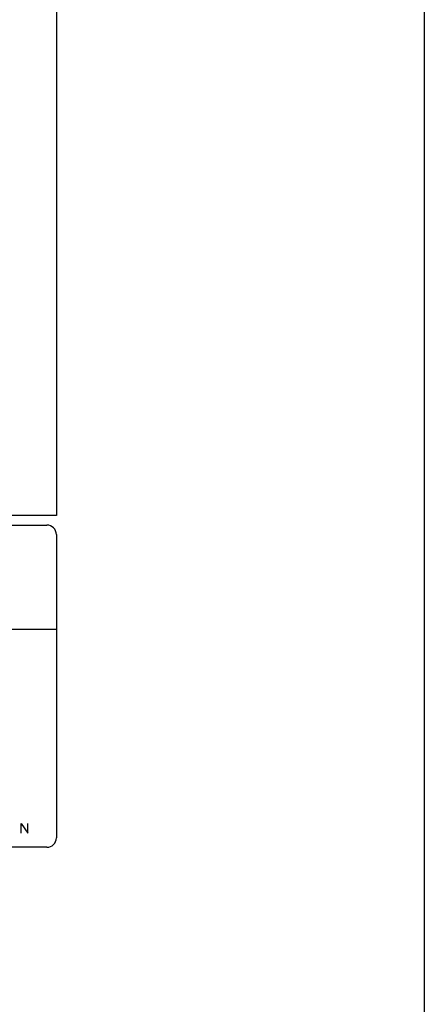
# Model space of a CAD drawing. Extents: x 4991 to 8058, y -15282 to -12538.
# Drawn here: x 6267 to 6310, y -14522 to -14418 of the extents above; entities that cross this region are included whole.
import ezdxf

# ---------------------------------------------------------------- set-up
doc = ezdxf.new("R2010")
doc.units = 0
doc.header["$MEASUREMENT"] = 0
doc.layers.get('0').update_dxf_attribs({"linetype": 'CONTINUOUS'})
doc.layers.add('1', color=7, linetype='CONTINUOUS')

# ---------------------------------------------------------------- blocks, each defined once
blk = doc.blocks.new('91513172')
at = {"layer": '1', "color": 7, "linetype": 'CONTINUOUS'}
for p, q in [((6309.61, -14187.27), (6309.61, -14804.62)), ((6270.77, -14286.89), (6270.77, -14470.39)), ((6270.77, -14470.39), (6166.77, -14470.39)), ((6196.77, -14471.39), (6269.77, -14471.39)), ((6270.77, -14472.39), (6270.77, -14482.39)), ((6270.77, -14482.39), (6195.77, -14482.39)), ((6270.77, -14482.39), (6270.77, -14504.39)), ((6267.05, -14502.89), (6267.75, -14503.89)), ((6267.05, -14503.89), (6267.05, -14502.89)), ((6267.75, -14503.89), (6267.75, -14502.89)), ((6269.77, -14505.39), (6196.77, -14505.39))]:
    blk.add_line(p, q, dxfattribs=at)
for centre, start, end in [((6269.77, -14472.39), 0, 90), ((6269.77, -14504.39), -90, 0)]:
    blk.add_arc(centre, 1, start, end, dxfattribs=at)
blk = doc.blocks.new('91513173')
blk.add_blockref('91513172', (0, 0))

msp = doc.modelspace()

# ---------------------------------------------------------------- block references
msp.add_blockref('91513173', (0, 0))

doc.saveas('drawing.dxf')
